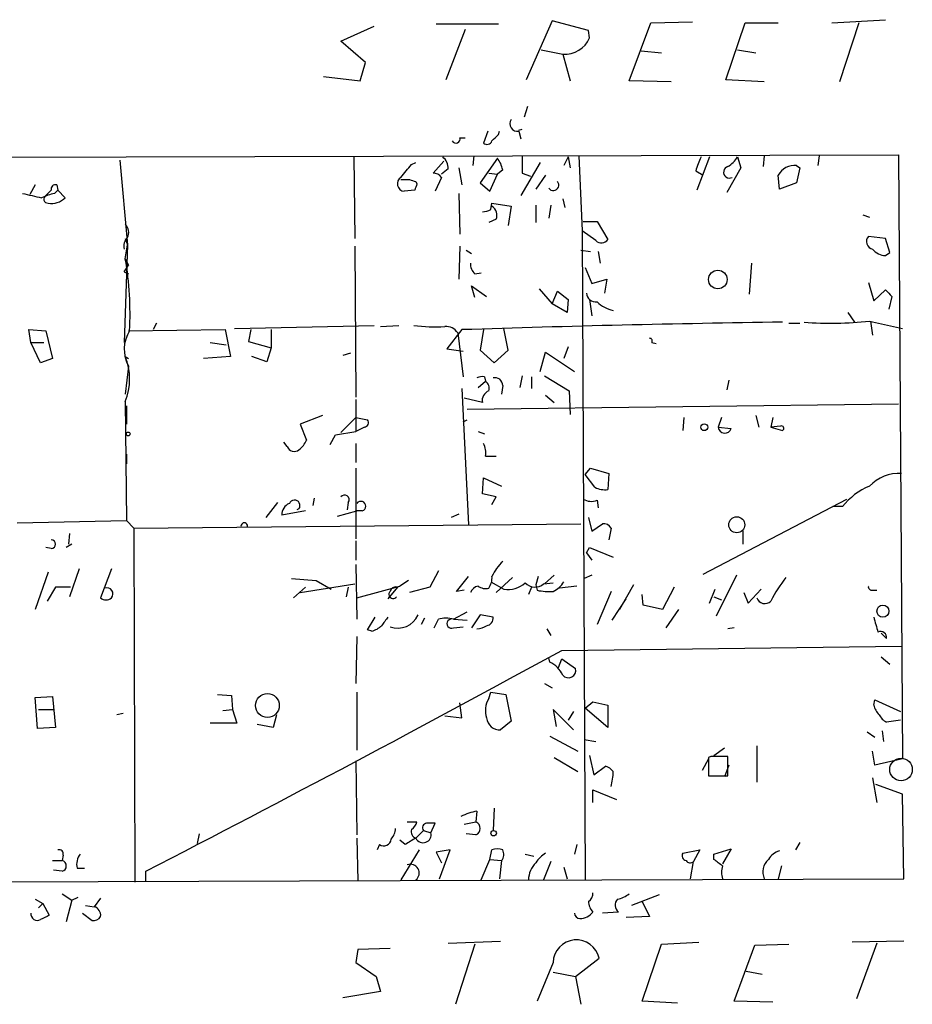
# Model space of a CAD drawing. Extents: x 0 to 723, y 1 to 879.
# Drawn here: x 456 to 526, y 539 to 617 of the extents above; entities that cross this region are included whole.
import ezdxf

# ---------------------------------------------------------------- set-up
doc = ezdxf.new("R2010")
doc.units = 0
doc.header["$MEASUREMENT"] = 0
doc.layers.add('MAIN', color=5, linetype='CONTINUOUS')

msp = doc.modelspace()

# ---------------------------------------------------------------- linework, layer by layer
at = {"layer": 'MAIN'}
for p, q in [((481.33, 615.2726), (483.9547, 616.458)), ((488.8653, 616.6273), (493.776, 616.6273)), ((498.0093, 616.8813), (495.9773, 612.2246)), ((500.888, 616.1193), (498.0093, 616.8813)), ((504.1053, 612.14), (505.7987, 616.712)), ((505.7987, 616.712), (509.1007, 616.7966)), ((511.7253, 612.2246), (513.2493, 616.712)), ((513.2493, 616.712), (515.874, 616.712)), ((520.1073, 616.712), (524.3407, 616.966)), ((522.224, 616.712), (520.7, 612.0553)), ((491.1513, 616.204), (489.6273, 612.2246)), ((500.9727, 615.5266), (500.888, 616.1193)), ((483.2773, 613.5793), (481.33, 615.2726)), ((497.1627, 614.5953), (498.856, 614.2566)), ((498.856, 614.2566), (499.4487, 612.14)), ((505.0367, 614.5106), (506.6453, 614.3413)), ((512.6567, 614.5953), (514.096, 614.3413)), ((482.854, 612.14), (483.2773, 613.5793)), ((479.9753, 612.4786), (482.854, 612.14)), ((507.4073, 612.0553), (504.1053, 612.14)), ((514.7733, 612.0553), (511.7253, 612.2246)), ((496.062, 610.108), (495.808, 609.2613)), ((492.9293, 608.1606), (492.5907, 607.2293)), ((493.776, 607.9066), (493.8607, 608.1606)), ((495.3847, 608.2453), (495.6387, 608.33)), ((495.3847, 608.1606), (495.554, 607.568)), ((490.728, 607.6526), (491.1513, 607.6526)), ((385.7413, 605.9593), (525.3567, 606.298)), ((525.3567, 606.298), (525.6953, 558.6306)), ((463.8887, 605.8746), (464.4813, 599.186)), ((482.346, 606.1286), (482.4307, 599.694)), ((486.918, 605.536), (487.2567, 605.7053)), ((489.458, 605.79), (488.6113, 604.8586)), ((491.8287, 606.2133), (491.744, 605.4513)), ((493.6913, 606.044), (492.3367, 604.0966)), ((497.078, 605.7053), (495.554, 603.0806)), ((499.2793, 606.1286), (498.9407, 605.4513)), ((499.2793, 606.1286), (499.4487, 605.282)), ((500.126, 606.2133), (500.38, 600.2866)), ((510.4553, 606.1286), (509.4393, 603.504)), ((512.6567, 606.1286), (512.9107, 605.282)), ((514.7733, 606.2133), (514.6887, 605.3666)), ((519.0913, 606.2133), (519.0067, 605.4513)), ((489.7967, 605.1973), (489.2887, 604.774)), ((490.6433, 605.282), (490.8973, 603.9273)), ((493.014, 604.8586), (493.6913, 604.774)), ((493.0987, 603.4193), (493.6913, 604.774)), ((494.1147, 605.1126), (493.6913, 604.774)), ((495.6387, 604.8586), (496.316, 604.6046)), ((509.3547, 605.028), (509.9473, 604.6893)), ((512.9107, 605.282), (511.81, 603.3346)), ((517.3133, 605.4513), (517.5673, 605.282)), ((517.5673, 605.282), (517.3133, 604.0966)), ((457.2, 603.9273), (456.7767, 603.1653)), ((458.8933, 603.9273), (458.978, 603.504)), ((487.2567, 604.1813), (487.3413, 604.012)), ((489.2887, 604.52), (488.7807, 603.4193)), ((492.3367, 604.0966), (493.0987, 603.4193)), ((497.5013, 604.6893), (496.7393, 603.5886)), ((515.9587, 603.5886), (515.874, 604.6893)), ((517.3133, 604.0966), (515.9587, 603.5886)), ((458.0467, 603.0806), (458.47, 603.504)), ((458.724, 603.25), (458.978, 603.504)), ((458.978, 603.504), (459.5707, 602.9113)), ((487.172, 603.504), (486.3253, 603.4193)), ((490.6433, 603.25), (490.728, 600.0326)), ((493.1833, 601.98), (493.268, 602.488)), ((493.268, 602.488), (494.792, 602.234)), ((498.856, 602.8266), (499.0253, 602.1493)), ((494.792, 602.234), (494.538, 600.71)), ((496.7393, 602.3186), (496.7393, 600.964)), ((497.9247, 602.3186), (497.7553, 601.3026)), ((493.6067, 601.218), (493.014, 600.964)), ((500.4647, 601.0486), (501.5653, 601.0486)), ((501.5653, 601.0486), (502.412, 599.6093)), ((522.5627, 601.5566), (523.0707, 601.3873)), ((501.4807, 599.5246), (500.38, 600.2866)), ((500.38, 600.2866), (500.634, 549.0633)), ((464.312, 599.694), (464.4813, 599.186)), ((464.312, 599.694), (464.4813, 599.186)), ((524.3407, 599.694), (522.986, 599.8633)), ((524.6793, 598.5933), (524.3407, 599.694)), ((464.4813, 599.186), (464.2273, 591.4813)), ((464.312, 598.0853), (464.4813, 599.186)), ((482.4307, 599.1013), (482.5153, 587.1633)), ((490.728, 599.1013), (490.6433, 596.4766)), ((491.236, 598.7626), (491.6593, 598.5086)), ((500.2953, 598.7626), (501.0573, 598.678)), ((501.65, 598.678), (501.8193, 597.7466)), ((524.3407, 598.3393), (524.6793, 598.5933)), ((464.312, 598.0853), (464.566, 597.5773)), ((513.7573, 597.7466), (513.588, 595.2913)), ((464.2273, 597.0693), (464.566, 597.5773)), ((464.2273, 597.0693), (464.566, 596.9)), ((464.2273, 597.0693), (464.566, 596.9)), ((491.9133, 596.9), (492.4213, 596.9846)), ((500.634, 597.408), (501.142, 596.138)), ((501.142, 596.138), (502.3273, 596.4766)), ((502.3273, 596.4766), (502.158, 595.376)), ((522.986, 596.2226), (523.4093, 594.7833)), ((491.9133, 595.0373), (491.6593, 595.9686)), ((491.6593, 595.9686), (492.8447, 595.122)), ((496.9933, 595.7146), (498.0093, 594.5293)), ((498.0093, 594.5293), (498.4327, 595.5453)), ((498.4327, 595.5453), (499.2793, 594.868)), ((523.4093, 594.7833), (524.3407, 595.63)), ((499.2793, 594.868), (499.1947, 593.852)), ((500.9727, 594.868), (501.142, 593.598)), ((524.8487, 595.122), (524.5947, 594.106)), ((499.1947, 593.852), (498.0093, 594.5293)), ((521.3773, 593.852), (521.8853, 593.09)), ((523.0707, 593.1746), (525.6953, 592.582)), ((523.1553, 593.1746), (523.3247, 592.074)), ((456.8613, 591.4813), (456.692, 592.4973)), ((456.692, 592.4973), (458.0467, 592.4126)), ((458.0467, 592.4126), (458.5547, 590.2113)), ((464.566, 592.4126), (472.186, 592.4973)), ((466.7673, 593.0053), (466.5133, 592.4973)), ((472.186, 592.4973), (472.6093, 590.3806)), ((472.948, 592.582), (483.9547, 592.836)), ((474.218, 592.4973), (474.0487, 591.566)), ((475.8267, 592.4973), (475.8267, 591.058)), ((484.4627, 592.7513), (485.902, 592.836)), ((490.8973, 592.4973), (489.712, 590.9733)), ((492.5907, 592.4973), (492.3367, 590.8886)), ((494.538, 590.8886), (494.1993, 592.582)), ((516.7207, 593.0053), (517.5673, 593.0053)), ((456.8613, 591.4813), (457.8773, 591.4813)), ((457.6233, 589.8726), (456.8613, 591.4813)), ((471.0007, 591.4813), (472.2707, 591.312)), ((474.0487, 591.566), (475.8267, 591.058)), ((490.5587, 592.2433), (490.982, 588.772)), ((505.8833, 591.4813), (506.222, 591.3966)), ((475.8267, 591.058), (475.488, 589.9573)), ((489.712, 590.9733), (490.982, 590.804)), ((492.3367, 590.8886), (493.4373, 589.8726)), ((493.4373, 589.8726), (494.538, 590.8886)), ((497.078, 589.1953), (497.5013, 590.7193)), ((497.5013, 590.7193), (499.7873, 589.1953)), ((499.2793, 591.1426), (498.9407, 590.2113)), ((458.5547, 590.2113), (457.6233, 589.8726)), ((464.312, 590.3806), (464.566, 590.2113)), ((472.6093, 590.3806), (470.4927, 590.2113)), ((475.488, 589.9573), (474.3027, 590.3806)), ((482.092, 590.6346), (481.4993, 590.4653)), ((464.566, 589.6186), (464.312, 587.4173)), ((492.1673, 587.9253), (492.76, 588.4333)), ((492.6753, 588.772), (492.76, 588.4333)), ((495.6387, 588.8566), (495.4693, 587.9253)), ((496.4007, 588.772), (496.4007, 587.8406)), ((497.4167, 588.8566), (499.364, 587.6713)), ((511.9793, 588.518), (511.81, 587.756)), ((490.8973, 587.8406), (491.4053, 577.088)), ((494.1147, 588.0946), (494.03, 587.4173)), ((499.364, 587.6713), (499.4487, 585.8086)), ((464.312, 586.8246), (464.3967, 577.4266)), ((482.5153, 586.994), (482.5153, 584.454)), ((492.506, 586.74), (491.0667, 587.0786)), ((497.5013, 587.3326), (498.1787, 586.74)), ((464.3967, 586.486), (464.3967, 585.0466)), ((491.3207, 586.232), (525.3567, 586.6553)), ((479.8907, 585.724), (478.1127, 585.0466)), ((481.33, 584.3693), (482.5153, 585.5546)), ((482.5153, 585.5546), (483.4467, 585.3853)), ((490.982, 585.216), (491.3207, 585.3853)), ((508.4233, 585.5546), (508.3387, 584.5386)), ((511.3867, 585.5546), (511.1327, 584.7926)), ((514.096, 585.724), (514.35, 584.7926)), ((515.4507, 585.5546), (515.2813, 584.7926)), ((478.1127, 585.0466), (478.6207, 583.7766)), ((483.1927, 584.7926), (482.5153, 584.454)), ((511.1327, 584.7926), (512.1487, 584.708)), ((516.0433, 584.8773), (515.2813, 584.7926)), ((515.2813, 584.7926), (516.2127, 584.5386)), ((480.4833, 583.438), (480.9067, 584.2)), ((480.9067, 584.2), (482.5153, 584.454)), ((492.1673, 584.454), (492.6753, 584.2846)), ((477.0967, 583.2686), (476.8427, 583.6073)), ((482.5153, 583.5226), (482.5153, 581.9986)), ((464.3967, 582.676), (464.3967, 581.914)), ((492.76, 582.5066), (493.6067, 582.5066)), ((482.5153, 581.5753), (482.5153, 575.9873)), ((500.634, 581.0673), (501.0573, 581.5753)), ((501.0573, 581.5753), (502.4967, 581.152)), ((492.506, 579.5433), (492.5907, 580.8133)), ((492.5907, 580.8133), (494.03, 580.136)), ((501.396, 580.0513), (500.634, 581.0673)), ((502.4967, 581.152), (502.412, 579.882)), ((479.2133, 579.2046), (479.1287, 578.612)), ((493.6067, 579.2893), (492.506, 579.5433)), ((493.268, 578.6966), (493.6067, 579.2893)), ((509.9473, 573.1933), (521.2927, 579.12)), ((476.3347, 578.866), (475.4033, 577.6806)), ((478.028, 578.358), (477.8587, 578.2733)), ((481.9227, 578.866), (481.838, 578.2733)), ((501.5653, 579.0353), (501.65, 578.4426)), ((520.954, 578.5273), (520.192, 578.5273)), ((478.536, 578.1886), (476.6733, 577.85)), ((481.076, 577.7653), (482.6, 578.1886)), ((483.0233, 578.1886), (482.6, 578.1886)), ((490.6433, 577.9346), (490.0507, 577.6806)), ((500.888, 577.6806), (501.142, 576.58)), ((455.7607, 577.2573), (464.3967, 577.4266)), ((464.3967, 577.4266), (464.9893, 576.834)), ((464.9893, 576.834), (500.2953, 577.1726)), ((464.9893, 576.834), (465.074, 548.894)), ((501.142, 576.58), (501.9887, 577.1726)), ((502.666, 576.834), (502.4967, 575.9026)), ((459.9093, 576.4106), (459.8247, 575.564)), ((513.08, 576.58), (513.08, 575.564)), ((458.47, 575.2253), (458.0467, 575.31)), ((460.0787, 575.564), (459.6553, 575.31)), ((482.5153, 575.818), (482.5153, 574.294)), ((500.7187, 574.8866), (500.9727, 575.31)), ((500.9727, 575.31), (502.8353, 574.548)), ((500.7187, 574.8866), (501.142, 574.294)), ((460.6713, 573.6166), (459.9093, 571.4153)), ((463.2113, 573.6166), (462.3647, 571.3306)), ((482.5153, 573.9553), (482.6, 569.6373)), ((458.216, 573.3626), (457.2, 570.3993)), ((477.4353, 572.8546), (479.3827, 572.6853)), ((489.0347, 573.4473), (488.3573, 572.1773)), ((490.474, 571.8386), (491.4053, 573.024)), ((494.8767, 572.9393), (493.6067, 571.754)), ((496.9087, 573.024), (496.7393, 572.3466)), ((498.1787, 573.1086), (497.4167, 572.4313)), ((501.142, 573.1086), (500.5493, 572.8546)), ((512.572, 573.1086), (510.9633, 569.8913)), ((458.8087, 572.1773), (458.1313, 571.0766)), ((459.994, 572.1773), (458.8087, 572.1773)), ((477.6047, 571.3306), (478.536, 572.1773)), ((478.1127, 571.754), (482.4307, 572.4313)), ((479.3827, 572.6853), (480.568, 572.008)), ((481.9227, 572.1773), (481.7533, 571.4153)), ((482.6, 571.3306), (485.9867, 572.262)), ((485.8173, 572.1773), (485.0553, 571.246)), ((486.664, 572.6853), (485.9867, 572.262)), ((488.3573, 572.1773), (486.7487, 571.754)), ((493.1833, 572.6006), (494.1993, 572.008)), ((496.4007, 572.1773), (496.1467, 571.5846)), ((496.7393, 572.3466), (496.824, 571.9233)), ((497.332, 572.4313), (498.094, 572.516)), ((499.9567, 572.262), (498.602, 572.0926)), ((504.444, 572.3466), (503.3433, 570.3993)), ((507.6613, 572.1773), (506.73, 570.3993)), ((491.0667, 571.9233), (490.474, 571.8386)), ((502.666, 571.8386), (501.5653, 569.214)), ((505.206, 570.738), (505.1213, 571.5846)), ((510.4553, 570.9073), (510.8787, 572.008)), ((510.794, 571.4153), (511.3867, 571.1613)), ((513.1647, 571.754), (513.5033, 570.9073)), ((513.5033, 570.9073), (514.5193, 572.008)), ((523.3247, 571.9233), (523.6633, 571.9233)), ((502.7507, 569.5526), (503.8513, 571.246)), ((506.73, 570.3993), (505.206, 570.738)), ((483.4467, 568.7906), (484.0393, 569.8066)), ((487.934, 569.722), (487.68, 569.214)), ((490.22, 569.6373), (491.3207, 570.23)), ((492.3367, 569.976), (491.6593, 568.96)), ((493.3527, 569.8066), (492.3367, 569.976)), ((508, 570.3993), (506.984, 568.96)), ((488.696, 568.96), (489.0347, 569.6373)), ((490.22, 569.6373), (491.3207, 569.5526)), ((490.22, 568.96), (490.982, 569.0446)), ((512.4027, 568.96), (511.8947, 568.8753)), ((482.6, 568.2826), (482.5153, 564.5573)), ((483.7853, 568.706), (483.4467, 568.7906)), ((497.586, 568.8753), (497.9247, 568.3673)), ((524.4253, 568.1133), (524.002, 568.5366)), ((498.7713, 567.182), (525.6107, 567.5206)), ((524.002, 566.674), (524.6793, 566.0813)), ((497.84, 566.2506), (497.7553, 566.5893)), ((498.5173, 565.8273), (498.7713, 566.5046)), ((498.7713, 566.5046), (499.872, 565.7426)), ((497.4167, 564.5573), (498.0093, 564.2186)), ((457.2, 563.4566), (458.5547, 563.5413)), ((458.5547, 563.5413), (458.8087, 561.086)), ((471.5933, 563.7106), (472.694, 563.626)), ((472.694, 563.626), (472.7787, 562.5253)), ((482.6, 563.88), (482.6, 559.308)), ((493.014, 563.372), (493.1833, 563.88)), ((493.1833, 563.88), (494.3687, 563.7106)), ((494.3687, 563.7106), (494.792, 561.594)), ((457.3693, 561.0013), (457.2, 563.4566)), ((490.8973, 561.848), (490.728, 563.0333)), ((500.634, 562.61), (501.2267, 563.118)), ((501.2267, 563.118), (502.412, 562.864)), ((502.412, 562.864), (502.412, 561.086)), ((523.4093, 562.864), (523.494, 563.2873)), ((523.494, 563.2873), (525.526, 562.356)), ((457.454, 562.5253), (458.6393, 562.5253)), ((464.1427, 562.1866), (463.6347, 562.102)), ((472.0167, 562.4406), (472.7787, 562.5253)), ((472.7787, 562.5253), (473.1173, 561.4246)), ((476.25, 562.102), (475.996, 561.086)), ((489.5427, 562.0173), (490.8973, 561.848)), ((499.7027, 560.9166), (498.094, 562.5253)), ((498.094, 562.5253), (498.348, 561.1706)), ((499.7027, 562.356), (499.2793, 561.6786)), ((502.412, 561.086), (500.634, 562.61)), ((473.1173, 561.4246), (471.0007, 561.4246)), ((475.996, 561.086), (474.726, 561.34)), ((494.792, 561.594), (493.9453, 560.9166)), ((525.526, 561.6786), (524.4253, 561.5093)), ((458.8087, 561.086), (457.3693, 561.0013)), ((497.84, 560.4086), (500.0413, 559.2233)), ((522.9013, 560.7473), (523.494, 560.324)), ((524.0867, 560.832), (524.1713, 559.9853)), ((500.5493, 560.1546), (501.4807, 559.9853)), ((514.1807, 559.6466), (514.1807, 556.768)), ((500.9727, 558.8846), (501.3113, 557.3606)), ((510.794, 558.8846), (511.6407, 559.4773)), ((523.494, 558.1226), (523.3247, 559.2233)), ((482.5153, 558.4613), (482.6, 552.6193)), ((498.1787, 558.7153), (500.0413, 557.6146)), ((510.3707, 558.6306), (509.8627, 557.6993)), ((510.54, 558.8), (510.3707, 558.7153)), ((510.3707, 558.7153), (510.3707, 557.276)), ((511.9793, 558.1226), (511.6407, 557.1913)), ((511.8947, 557.276), (511.8947, 558.8)), ((525.6953, 558.6306), (523.494, 558.1226)), ((501.3113, 557.3606), (502.2427, 558.038)), ((510.3707, 557.276), (511.8947, 557.276)), ((523.3247, 557.1066), (523.6633, 555.1593)), ((525.6953, 555.8366), (523.5787, 556.5986)), ((501.2267, 555.1593), (501.2267, 556.1753)), ((501.2267, 556.1753), (503.0893, 555.4133)), ((525.78, 549.148), (525.6953, 555.8366)), ((492.0827, 554.482), (491.998, 553.6353)), ((493.4373, 554.736), (493.3527, 552.958)), ((486.5793, 553.6353), (487.3413, 553.6353)), ((488.442, 552.7886), (488.7807, 553.5506)), ((491.0667, 553.466), (491.998, 553.6353)), ((470.154, 552.704), (469.9847, 551.942)), ((487.8493, 552.958), (487.2567, 552.3653)), ((487.8493, 552.958), (488.442, 552.7886)), ((491.998, 552.6193), (491.236, 552.704)), ((482.6, 552.3653), (482.6847, 548.9786)), ((484.378, 551.8573), (484.2087, 551.434)), ((486.41, 551.8573), (485.9867, 552.196)), ((499.9567, 551.8573), (499.7873, 551.0953)), ((517.5673, 552.0266), (517.2287, 551.434)), ((487.5107, 551.434), (486.0713, 549.0633)), ((489.966, 551.434), (488.8653, 551.2646)), ((488.8653, 551.2646), (489.2887, 550.418)), ((489.1193, 549.148), (489.966, 551.434)), ((493.0987, 550.672), (493.268, 551.434)), ((495.8927, 551.0953), (496.57, 550.926)), ((508.3387, 551.18), (509.6933, 551.434)), ((509.6933, 551.434), (509.1853, 550.5026)), ((510.794, 551.0953), (512.1487, 551.5186)), ((510.794, 550.672), (510.794, 551.0953)), ((512.1487, 551.5186), (511.4713, 550.3333)), ((458.5547, 550.5873), (459.3167, 550.5873)), ((459.4013, 551.0106), (459.3167, 550.5873)), ((492.4213, 549.0633), (493.0987, 550.672)), ((493.0987, 550.672), (494.03, 550.5873)), ((494.03, 550.5873), (493.8607, 549.148)), ((497.9247, 550.5026), (497.332, 549.0633)), ((508.9313, 549.148), (509.1853, 550.5026)), ((459.3167, 549.7406), (458.6393, 549.8253)), ((460.502, 549.9946), (461.0947, 549.9946)), ((465.9207, 548.9786), (465.9207, 549.7406)), ((498.9407, 550.0793), (499.1947, 549.148)), ((516.128, 550.164), (515.874, 549.148)), ((423.3333, 548.8093), (525.78, 549.148)), ((459.3167, 547.9626), (460.0787, 547.4546)), ((457.2, 547.5393), (457.7927, 547.2006)), ((457.7927, 547.2006), (457.454, 546.862)), ((457.7927, 547.2006), (458.3007, 546.2693)), ((460.0787, 547.4546), (459.6553, 545.7613)), ((460.0787, 547.4546), (460.5867, 547.7086)), ((462.3647, 547.624), (461.8567, 546.9466)), ((506.476, 547.878), (504.2747, 547.0313)), ((505.1213, 547.37), (505.714, 546.1846)), ((460.9253, 546.4386), (461.6873, 545.846)), ((461.1793, 547.0313), (461.8567, 546.9466)), ((503.2587, 546.5233), (501.9887, 546.4386)), ((505.714, 546.1846), (503.8513, 546.1)), ((489.7967, 544.068), (493.9453, 544.2373)), ((506.6453, 543.9833), (509.6087, 544.1526)), ((525.78, 544.2373), (521.716, 544.1526)), ((482.6847, 543.56), (482.5153, 542.544)), ((485.2247, 543.6446), (482.6847, 543.56)), ((491.9133, 543.9833), (490.3893, 539.242)), ((505.1213, 539.496), (506.6453, 543.9833)), ((512.4027, 539.496), (514.0113, 543.8986)), ((514.0113, 543.8986), (516.7207, 543.9833)), ((523.6633, 544.068), (522.0547, 539.6653)), ((482.5153, 542.544), (484.124, 541.4433)), ((498.094, 542.544), (496.824, 539.496)), ((499.872, 541.4433), (501.7347, 542.8826)), ((498.094, 541.782), (499.872, 541.4433)), ((513.334, 541.8666), (514.604, 541.6126)), ((484.124, 541.4433), (484.4627, 540.258)), ((499.872, 541.4433), (500.2953, 539.242)), ((484.4627, 540.258), (481.4993, 539.75)), ((507.9153, 539.3266), (505.1213, 539.496)), ((515.4507, 539.4113), (512.4027, 539.496))]:
    msp.add_line(p, q, dxfattribs=at)
for centre, radius in [((511.1015, 596.4565), 0.7291), ((510.0319, 584.7927), 0.2677), ((464.5448, 584.2635), 0.1496), ((512.5956, 577.0939), 0.6327), ((524.1357, 570.278), 0.4738), ((475.5335, 562.8323), 0.9407), ((493.395, 552.7464), 0.2158)]:
    msp.add_circle(centre, radius, dxfattribs=at)
at = {"layer": 'MAIN', "color": 5}
msp.add_circle((525.5683, 557.784), 0.8904, dxfattribs=at)
at = {"layer": 'MAIN'}
for centre, radius, start, end in [((499.0367, 616.3544), 2.1056, 265.076817, 336.849289), ((495.288, 608.7533), 0.6006, 145.672281, 279.26626), ((366.522, 734.6526), 179.6055, 314.885409, 315.114591), ((490.4219, 607.5484), 0.3234, 207.595155, 18.799171), ((492.8729, 607.5397), 0.4195, 227.724474, 340.347095), ((232.4824, 816.7132), 330.6558, 320.078735, 320.307907), ((488.7519, 605.2842), 1.0484, 355.245435, 53.650382), ((491.806, 604.625), 2.3596, 11.925675, 36.967509), ((834.3384, 605.5359), 338.7004, 179.885408, 180.114575), ((516.1551, 603.0442), 7.0838, 154.188426, 163.737078), ((510.581, 607.4423), 2.4565, 302.329512, 327.670488), ((488.6113, 604.0116), 0.847, 36.888839, 90), ((512.0146, 604.9235), 0.459, 105.141267, 298.458022), ((517.1651, 603.9908), 1.4679, 84.205909, 151.5861), ((458.7946, 603.6027), 0.3393, 73.087238, 196.912762), ((486.3906, 604.014), 0.5983, 122.253059, 263.733839), ((486.41, 773.7005), 169.3502, 269.885409, 270.114592), ((529.3302, 731.2733), 133.8752, 251.45383, 251.682999), ((614.264, 561.4305), 133.8752, 161.45383, 161.682999), ((498.1161, 603.8979), 0.4249, 211.902493, 41.832863), ((541.6221, 984.0855), 390.3016, 257.355405, 257.584585), ((459.6978, 598.6357), 4.7159, 101.916816, 114.956561), ((458.1851, 602.7997), 0.3132, 116.229561, 275.66145), ((458.4851, 604.0063), 1.5419, 259.949401, 314.753014), ((492.5605, 603.0314), 1.222, 267.44385, 300.640509), ((492.8022, 601.5142), 0.8574, 339.787353, 57.092117), ((463.7714, 600.1824), 0.8167, 330.36824, 48.554055), ((465.1309, 599.1011), 0.9386, 133.795632, 195.688804), ((501.91, 599.9661), 0.6159, 225.802667, 324.596423), ((523.4669, 599.4592), 0.6281, 139.959683, 256.917197), ((524.4395, 599.8068), 1.4709, 220.718332, 266.148352), ((439.5548, 593.7607), 25.1321, 356.925144, 9.908482), ((492.5605, 597.6498), 0.9905, 174.391856, 229.200438), ((501.4525, 595.4253), 0.7355, 183.843613, 278.823167), ((651.5946, 722.3759), 179.6053, 224.885409, 225.114592), ((503.3182, 596.4562), 2.4823, 225.07671, 258.782411), ((536.3157, -806.4792), 1399.7136, 90.8229231, 91.8594801), ((520.0559, 619.5318), 26.5291, 265.351685, 276.52527), ((466.9707, 590.944), 2.7458, 147.665484, 208.862263), ((488.6959, 603.8344), 11.1154, 261.679052, 274.369173), ((489.6273, 591.6504), 1.1041, 32.47955, 94.394327), ((505.714, 591.6083), 0.2117, 323.124688, 90), ((459.857, 588.6026), 4.7967, 338.242953, 21.757047), ((492.5061, 587.8402), 0.947, 79.708141, 116.556934), ((492.3789, 587.8829), 0.6695, 341.573171, 55.301057), ((493.5042, 588.0959), 0.6105, 359.877994, 104.368574), ((493.3332, 586.893), 0.8412, 112.299742, 190.479075), ((483.1221, 585.1736), 0.3875, 280.497939, 33.11188), ((511.6484, 584.8425), 0.5181, 185.52683, 344.95246), ((516.1279, 584.7079), 0.1894, 296.605648, 116.537987), ((476.7979, 584.5829), 1.9932, 308.108952, 336.138207), ((477.6576, 583.4909), 0.6034, 201.619776, 307.870819), ((491.1518, 582.7607), 1.6282, 351.021336, 27.901296), ((525.4458, 577.8812), 3.275, 87.113831, 136.488398), ((502.1579, 581.4905), 1.6284, 242.103644, 278.977017), ((524.961, 575.4518), 5.0512, 111.976446, 142.492614), ((477.6693, 578.6097), 0.4383, 324.942639, 156.950747), ((481.6263, 579.0776), 0.3642, 324.476953, 144.455006), ((501.0997, 580.1779), 1.2338, 239.025891, 292.170487), ((477.6252, 577.8985), 0.9531, 112.140777, 182.91674), ((482.9162, 578.5596), 0.3862, 286.102331, 144.964223), ((473.71, 576.9855), 0.2627, 345.244224, 194.755776), ((502.0733, 576.4951), 0.6828, 29.760495, 97.11773), ((458.47, 575.5639), 0.3387, 270, 90), ((496.8599, 571.3533), 3.9614, 133.866753, 155.055454), ((491.7443, 572.9392), 1.5261, 326.305767, 3.185453), ((527.5175, 564.5981), 13.8454, 142.954309, 152.100857), ((462.8642, 571.6495), 0.4714, 317.424589, 109.957147), ((485.6904, 571.7116), 0.4827, 74.757374, 164.745922), ((492.3791, 571.4153), 0.8728, 104.044204, 157.166027), ((492.7601, 573.0244), 0.9658, 232.133342, 285.242111), ((494.5527, 573.9064), 1.931, 259.454711, 313.942507), ((496.6554, 573.2055), 1.0282, 222.114375, 311.151327), ((497.425, 573.4334), 1.7294, 292.757481, 331.213446), ((523.2824, 572.2197), 0.2994, 171.878017, 278.121983), ((462.788, 571.7751), 0.6138, 226.399434, 313.600566), ((485.4568, 571.6007), 0.3324, 134.292982, 326.099586), ((497.7553, 576.3238), 4.498, 258.050526, 274.318496), ((514.8072, 571.5337), 0.6586, 197.961759, 316.045876), ((654.1662, 442.4381), 211.7103, 143.014201, 143.24333), ((485.8347, 570.6699), 1.736, 249.428117, 336.439979), ((489.6273, 567.6062), 2.1158, 73.732105, 106.265296), ((492.7598, 569.7221), 0.5988, 278.150398, 8.111161), ((819.9199, 653.8936), 308.2031, 195.832727, 196.061898), ((483.3809, 570.3314), 1.675, 283.971531, 314.136456), ((490.0789, 569.2987), 0.3668, 67.377732, 292.616261), ((491.9978, 570.3999), 1.527, 273.187323, 303.684864), ((523.9596, 568.198), 0.4732, 349.691906, 116.559637), ((-225.9688, 1892.5611), 1510.5886, 297.2598293, 298.6705976), ((496.8669, 564.2615), 2.2144, 26.068631, 63.931369), ((499.3076, 565.6015), 0.5818, 219.091948, 14.036243), ((494.5805, 562.4266), 1.8297, 148.888556, 198.434949), ((525.0359, 563.2692), 1.6763, 193.988163, 224.129898), ((525.1452, 562.8217), 1.4969, 208.737847, 241.253601), ((493.8606, 561.9325), 1.0194, 184.754773, 274.765975), ((511.2173, 220.1503), 338.6504, 89.885392, 90.114592), ((501.9037, 556.9371), 1.1519, 36.026276, 72.884837), ((498.6057, 557.614), 4.2296, 343.733997, 0.008128), ((492.7595, 550.3355), 4.2014, 99.270185, 117.604959), ((486.2414, 553.9733), 1.1507, 306.016391, 342.917772), ((488.1738, 553.1697), 0.3874, 100.48609, 213.119959), ((488.442, 384.2007), 169.3502, 89.885409, 90.114591), ((491.7864, 553.1273), 0.5503, 292.613458, 67.386542), ((484.2937, 553.178), 1.3552, 318.535684, 357.856058), ((487.4261, 552.8733), 0.5356, 161.571817, 251.558284), ((487.8306, 552.6295), 0.6318, 204.719402, 14.586153), ((484.7167, 552.3483), 0.5965, 235.40144, 353.482652), ((613.8222, 340.4549), 246.8296, 120.848162, 121.077365), ((459.0768, 551.1095), 0.3392, 343.050006, 106.933836), ((461.7299, 550.2909), 1.2631, 140.444741, 193.566481), ((493.6913, 550.417), 1.1016, 67.396939, 112.59826), ((493.4233, 551.0756), 0.7788, 321.171293, 27.400802), ((498.815, 549.1043), 2.4565, 122.329512, 147.670488), ((508.6633, 550.9683), 0.3875, 146.88812, 259.502061), ((516.269, 550.0935), 1.2936, 103.879402, 153.434949), ((459.2213, 550.164), 0.4339, 282.697771, 77.299327), ((486.8263, 549.6035), 0.6908, 308.545802, 110.951162), ((498.096, 549.0176), 1.9498, 134.091939, 178.656986), ((508.9275, 550.8144), 0.4046, 214.14965, 309.584353), ((384.1027, 381.053), 211.7104, 53.014196, 53.243324), ((515.8904, 549.6994), 1.2457, 128.671301, 206.270923), ((512.9542, 549.656), 1.5675, 161.089977, 198.910024), ((500.5494, 547.9627), 0.6826, 299.738635, 7.11981), ((502.6879, 549.8449), 2.3563, 281.905565, 306.980293), ((502.2423, 547.4207), 1.3552, 182.143942, 221.464317), ((503.688, 547.0706), 0.6956, 137.639323, 231.8895), ((457.3694, 546.3753), 0.5121, 172.898579, 299.724064), ((461.6573, 546.2633), 0.7118, 353.651808, 73.731746), ((500.2107, 546.4387), 0.4234, 180.013532, 270), ((500.2105, 547.2857), 1.2704, 270.00902, 323.121082), ((542.6419, 376.7401), 189.3504, 116.45046, 116.679629), ((461.772, 546.5235), 0.6828, 262.873943, 330.239505), ((499.9356, 542.4848), 1.8426, 12.468097, 178.158806)]:
    msp.add_arc(centre, radius, start, end, dxfattribs=at)

doc.saveas('drawing.dxf')
